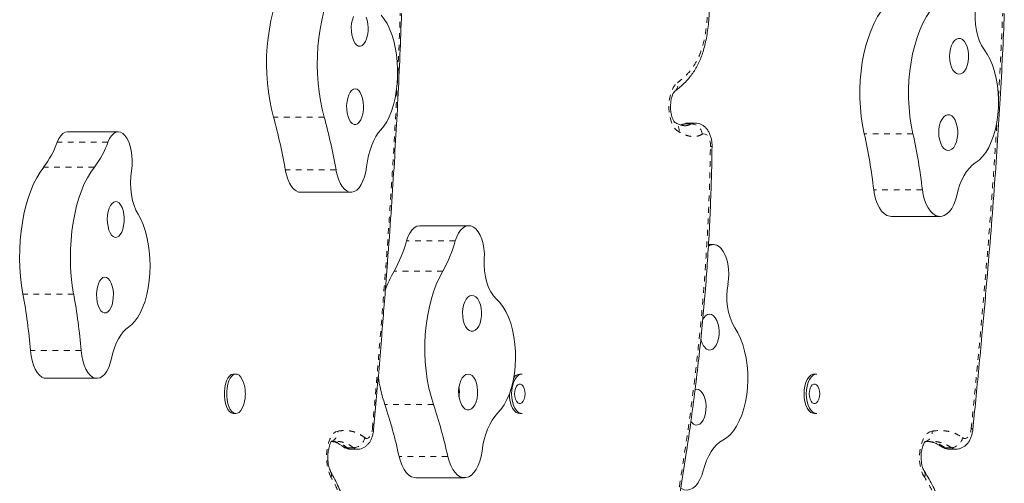
# Model space of a CAD drawing. Extents: x 1346 to 1868, y 1741 to 2357.
# Drawn here: x 1731 to 1748, y 2057 to 2065 of the extents above; entities that cross this region are included whole.
import ezdxf

# ---------------------------------------------------------------- set-up
doc = ezdxf.new("R2010")
doc.units = 0
doc.header["$LTSCALE"] = 0.125
doc.header["$MEASUREMENT"] = 0
doc.linetypes.add('PHANTOM', pattern=[0.5, 0.25, -0.05, 0.05, -0.05, 0.05, -0.05])
doc.layers.add('CONTOUR', color=7, linetype='CONTINUOUS')

msp = doc.modelspace()

# ---------------------------------------------------------------- linework, layer by layer
at = {"layer": 'CONTOUR', "linetype": 'PHANTOM', "lineweight": 0}
for p, q in [((1736.626, 2063.286), (1735.743, 2063.286)), ((1742.919, 2063.168), (1742.845, 2063.143)), ((1743.025, 2063.168), (1742.919, 2063.168)), ((1746.878, 2062.993), (1746.03, 2062.993)), ((1732.862, 2062.848), (1731.979, 2062.848)), ((1732.625, 2062.416), (1731.742, 2062.416)), ((1736.832, 2062.365), (1735.95, 2062.365)), ((1747.043, 2062.021), (1746.195, 2062.021)), ((1738.909, 2061.129), (1738.061, 2061.129)), ((1738.693, 2060.604), (1737.845, 2060.604)), ((1732.264, 2060.204), (1731.381, 2060.204)), ((1732.395, 2059.222), (1731.512, 2059.222)), ((1738.529, 2058.283), (1737.681, 2058.283)), ((1737.026, 2057.529), (1737.136, 2057.529)), ((1747.442, 2057.529), (1747.548, 2057.529)), ((1738.778, 2057.377), (1737.93, 2057.377))]:
    msp.add_line(p, q, dxfattribs=at)
at = {"layer": 'CONTOUR', "linetype": 'Continuous', "lineweight": 15}
for p, q in [((1742.889, 2063.136), (1742.898, 2063.135)), ((1743.081, 2063.182), (1742.975, 2063.182)), ((1733.043, 2063.03), (1732.16, 2063.03)), ((1736.211, 2061.977), (1737.094, 2061.977)), ((1746.502, 2061.556), (1747.35, 2061.556)), ((1739.144, 2061.395), (1738.296, 2061.395)), ((1743.402, 2061.066), (1743.319, 2061.066)), ((1735.09, 2058.812), (1735.049, 2058.812)), ((1740.073, 2058.812), (1740.033, 2058.812)), ((1745.203, 2058.812), (1745.164, 2058.812)), ((1731.786, 2058.737), (1732.669, 2058.737)), ((1735.049, 2058.124), (1735.09, 2058.124)), ((1740.033, 2058.124), (1740.073, 2058.124)), ((1745.164, 2058.124), (1745.203, 2058.124)), ((1737.093, 2057.502), (1737.204, 2057.502)), ((1747.518, 2057.502), (1747.624, 2057.502)), ((1738.222, 2057.007), (1739.07, 2057.007))]:
    msp.add_line(p, q, dxfattribs=at)
at = {"layer": 'CONTOUR', "linetype": 'Continuous', "lineweight": 15, "flags": 128}
for points in [[(1735.923, 2065.596), (1735.868, 2065.488), (1735.818, 2065.37), (1735.773, 2065.243), (1735.734, 2065.108), (1735.7, 2064.967), (1735.672, 2064.819), (1735.65, 2064.667), (1735.634, 2064.512), (1735.625, 2064.354), (1735.623, 2064.195), (1735.627, 2064.036), (1735.638, 2063.878), (1735.655, 2063.724), (1735.678, 2063.573), (1735.708, 2063.426), (1735.743, 2063.286)], [(1736.806, 2065.596), (1736.751, 2065.488), (1736.701, 2065.37), (1736.656, 2065.243), (1736.617, 2065.108), (1736.583, 2064.967), (1736.555, 2064.819), (1736.533, 2064.667), (1736.517, 2064.512), (1736.508, 2064.354), (1736.506, 2064.195), (1736.51, 2064.036), (1736.521, 2063.878), (1736.538, 2063.724), (1736.561, 2063.573), (1736.59, 2063.426), (1736.626, 2063.286)], [(1746.398, 2065.23), (1746.329, 2065.138), (1746.264, 2065.036), (1746.205, 2064.923), (1746.151, 2064.801), (1746.102, 2064.671), (1746.061, 2064.533), (1746.025, 2064.388), (1745.997, 2064.239), (1745.975, 2064.085), (1745.961, 2063.928), (1745.954, 2063.769), (1745.955, 2063.61), (1745.963, 2063.452), (1745.978, 2063.296), (1746.001, 2063.142), (1746.03, 2062.993)], [(1747.246, 2065.23), (1747.177, 2065.138), (1747.112, 2065.036), (1747.053, 2064.923), (1746.999, 2064.801), (1746.95, 2064.671), (1746.909, 2064.533), (1746.873, 2064.388), (1746.845, 2064.239), (1746.823, 2064.085), (1746.809, 2063.928), (1746.802, 2063.769), (1746.803, 2063.61), (1746.811, 2063.452), (1746.826, 2063.296), (1746.849, 2063.142), (1746.878, 2062.993)], [(1748.118, 2064.462), (1748.074, 2064.529), (1748.037, 2064.608), (1748.006, 2064.697), (1747.983, 2064.794), (1747.969, 2064.897), (1747.962, 2065.002), (1747.965, 2065.108), (1747.976, 2065.212)], [(1737.135, 2065.036), (1737.117, 2064.981), (1737.105, 2064.918), (1737.099, 2064.852), (1737.1, 2064.784), (1737.108, 2064.719), (1737.123, 2064.659), (1737.143, 2064.607), (1737.168, 2064.565), (1737.196, 2064.535), (1737.227, 2064.52)], [(1737.227, 2064.52), (1737.259, 2064.518), (1737.29, 2064.532), (1737.319, 2064.559), (1737.344, 2064.599), (1737.365, 2064.65), (1737.381, 2064.709), (1737.39, 2064.774), (1737.392, 2064.841), (1737.387, 2064.908), (1737.376, 2064.971), (1737.359, 2065.028)], [(1737.612, 2063.063), (1737.665, 2063.127), (1737.715, 2063.204), (1737.759, 2063.292), (1737.799, 2063.391), (1737.833, 2063.498), (1737.861, 2063.614), (1737.882, 2063.735), (1737.897, 2063.862), (1737.905, 2063.99), (1737.905, 2064.12), (1737.899, 2064.25), (1737.885, 2064.376), (1737.865, 2064.499), (1737.838, 2064.615), (1737.805, 2064.724), (1737.766, 2064.824), (1737.722, 2064.914), (1737.673, 2064.993), (1737.62, 2065.058)], [(1747.639, 2064.042), (1747.674, 2064.031), (1747.71, 2064.036), (1747.745, 2064.054), (1747.776, 2064.086), (1747.803, 2064.131), (1747.825, 2064.185), (1747.839, 2064.246), (1747.847, 2064.313), (1747.846, 2064.38), (1747.838, 2064.446), (1747.823, 2064.507), (1747.801, 2064.56), (1747.774, 2064.604), (1747.742, 2064.635), (1747.707, 2064.652), (1747.671, 2064.655), (1747.636, 2064.644), (1747.603, 2064.618), (1747.573, 2064.58), (1747.549, 2064.53), (1747.531, 2064.472), (1747.52, 2064.408), (1747.516, 2064.341), (1747.52, 2064.273), (1747.532, 2064.21), (1747.551, 2064.152), (1747.576, 2064.103), (1747.606, 2064.066), (1747.639, 2064.042)], [(1747.965, 2062.488), (1748.029, 2062.536), (1748.09, 2062.597), (1748.146, 2062.671), (1748.198, 2062.758), (1748.243, 2062.855), (1748.283, 2062.961), (1748.315, 2063.075), (1748.341, 2063.196), (1748.359, 2063.322), (1748.369, 2063.45), (1748.371, 2063.58), (1748.365, 2063.709), (1748.351, 2063.837), (1748.329, 2063.96), (1748.3, 2064.078), (1748.263, 2064.188), (1748.221, 2064.29), (1748.172, 2064.381), (1748.118, 2064.462)], [(1737.146, 2063.155), (1737.178, 2063.154), (1737.209, 2063.168), (1737.238, 2063.195), (1737.264, 2063.235), (1737.285, 2063.286), (1737.3, 2063.345), (1737.309, 2063.41), (1737.311, 2063.477), (1737.307, 2063.544), (1737.295, 2063.607), (1737.278, 2063.664), (1737.255, 2063.711), (1737.228, 2063.747), (1737.199, 2063.769), (1737.167, 2063.778), (1737.135, 2063.772), (1737.105, 2063.751), (1737.078, 2063.717), (1737.054, 2063.672), (1737.036, 2063.617), (1737.024, 2063.554), (1737.018, 2063.488), (1737.019, 2063.42), (1737.027, 2063.355), (1737.042, 2063.295), (1737.062, 2063.242), (1737.087, 2063.201), (1737.115, 2063.171), (1737.146, 2063.155)], [(1742.733, 2063.192), (1742.733, 2063.192), (1742.727, 2063.197), (1742.716, 2063.212), (1742.701, 2063.237), (1742.686, 2063.272), (1742.673, 2063.317), (1742.663, 2063.37), (1742.657, 2063.427), (1742.657, 2063.487), (1742.661, 2063.546), (1742.671, 2063.601), (1742.685, 2063.649), (1742.7, 2063.688), (1742.716, 2063.715), (1742.728, 2063.73), (1742.732, 2063.734), (1742.732, 2063.734)], [(1747.451, 2062.713), (1747.486, 2062.703), (1747.522, 2062.707), (1747.556, 2062.726), (1747.588, 2062.758), (1747.615, 2062.802), (1747.636, 2062.857), (1747.651, 2062.918), (1747.658, 2062.984), (1747.658, 2063.052), (1747.65, 2063.118), (1747.634, 2063.179), (1747.613, 2063.232), (1747.585, 2063.276), (1747.553, 2063.307), (1747.519, 2063.324), (1747.483, 2063.327), (1747.448, 2063.316), (1747.414, 2063.29), (1747.385, 2063.252), (1747.361, 2063.202), (1747.342, 2063.144), (1747.331, 2063.08), (1747.328, 2063.012), (1747.332, 2062.945), (1747.344, 2062.881), (1747.362, 2062.824), (1747.387, 2062.775), (1747.417, 2062.738), (1747.451, 2062.713)], [(1742.862, 2063.155), (1742.86, 2063.154), (1742.859, 2063.153)], [(1732.16, 2063.03), (1732.158, 2063.03), (1732.117, 2063.021), (1732.078, 2062.998), (1732.041, 2062.96), (1732.008, 2062.91), (1731.979, 2062.848)], [(1733.158, 2062.966), (1733.121, 2063.002), (1733.081, 2063.023), (1733.041, 2063.03), (1733, 2063.021), (1732.961, 2062.998), (1732.924, 2062.96), (1732.89, 2062.91), (1732.862, 2062.848)], [(1733.271, 2062.352), (1733.281, 2062.439), (1733.283, 2062.528), (1733.278, 2062.617), (1733.266, 2062.702), (1733.248, 2062.782), (1733.223, 2062.854), (1733.193, 2062.916), (1733.158, 2062.966)], [(1737.363, 2062.419), (1737.379, 2062.521), (1737.399, 2062.619), (1737.425, 2062.712), (1737.455, 2062.799), (1737.489, 2062.878), (1737.527, 2062.949), (1737.568, 2063.011), (1737.612, 2063.063)], [(1731.742, 2062.416), (1731.679, 2062.329), (1731.621, 2062.23), (1731.566, 2062.122), (1731.516, 2062.003), (1731.472, 2061.875), (1731.432, 2061.74), (1731.399, 2061.598), (1731.371, 2061.45), (1731.35, 2061.298), (1731.335, 2061.142), (1731.327, 2060.984), (1731.324, 2060.825), (1731.329, 2060.666), (1731.34, 2060.509), (1731.358, 2060.355), (1731.381, 2060.204)], [(1732.625, 2062.416), (1732.562, 2062.329), (1732.504, 2062.23), (1732.449, 2062.122), (1732.399, 2062.003), (1732.355, 2061.875), (1732.315, 2061.74), (1732.282, 2061.598), (1732.254, 2061.45), (1732.233, 2061.298), (1732.218, 2061.142), (1732.209, 2060.984), (1732.207, 2060.825), (1732.212, 2060.666), (1732.223, 2060.509), (1732.241, 2060.355), (1732.264, 2060.204)], [(1736.832, 2062.365), (1736.851, 2062.28), (1736.875, 2062.202), (1736.905, 2062.134), (1736.94, 2062.076), (1736.979, 2062.031), (1737.02, 2061.999), (1737.063, 2061.981), (1737.107, 2061.978), (1737.151, 2061.99), (1737.193, 2062.016), (1737.233, 2062.056), (1737.269, 2062.109), (1737.301, 2062.173), (1737.328, 2062.248), (1737.349, 2062.33), (1737.363, 2062.419)], [(1747.64, 2061.921), (1747.665, 2062.018), (1747.695, 2062.109), (1747.73, 2062.194), (1747.77, 2062.271), (1747.814, 2062.34), (1747.861, 2062.399), (1747.912, 2062.449), (1747.965, 2062.488)], [(1733.385, 2061.593), (1733.347, 2061.663), (1733.316, 2061.745), (1733.29, 2061.836), (1733.271, 2061.934), (1733.26, 2062.037), (1733.256, 2062.143), (1733.26, 2062.249), (1733.271, 2062.352)], [(1735.95, 2062.365), (1735.968, 2062.28), (1735.993, 2062.202), (1736.022, 2062.134), (1736.057, 2062.076), (1736.096, 2062.031), (1736.137, 2061.999), (1736.18, 2061.981), (1736.211, 2061.977)], [(1746.195, 2062.021), (1746.209, 2061.931), (1746.231, 2061.847), (1746.26, 2061.771), (1746.294, 2061.703), (1746.334, 2061.647), (1746.378, 2061.604), (1746.425, 2061.574), (1746.474, 2061.558), (1746.502, 2061.556)], [(1747.043, 2062.021), (1747.058, 2061.931), (1747.079, 2061.847), (1747.108, 2061.771), (1747.142, 2061.703), (1747.182, 2061.647), (1747.226, 2061.604), (1747.273, 2061.574), (1747.322, 2061.558), (1747.372, 2061.557), (1747.421, 2061.571), (1747.468, 2061.599), (1747.513, 2061.641), (1747.553, 2061.696), (1747.588, 2061.762), (1747.618, 2061.837), (1747.64, 2061.921)], [(1732.954, 2061.204), (1732.986, 2061.191), (1733.017, 2061.193), (1733.048, 2061.21), (1733.076, 2061.24), (1733.101, 2061.282), (1733.121, 2061.335), (1733.135, 2061.396), (1733.143, 2061.461), (1733.143, 2061.529), (1733.137, 2061.595), (1733.125, 2061.657), (1733.106, 2061.712), (1733.082, 2061.757), (1733.055, 2061.79), (1733.024, 2061.81), (1732.993, 2061.815), (1732.961, 2061.806), (1732.932, 2061.782), (1732.905, 2061.746), (1732.882, 2061.698), (1732.865, 2061.641), (1732.855, 2061.577), (1732.85, 2061.51), (1732.853, 2061.443), (1732.863, 2061.378), (1732.878, 2061.319), (1732.899, 2061.269), (1732.925, 2061.23), (1732.954, 2061.204)], [(1733.219, 2059.63), (1733.276, 2059.674), (1733.331, 2059.731), (1733.382, 2059.802), (1733.429, 2059.885), (1733.471, 2059.979), (1733.508, 2060.083), (1733.538, 2060.195), (1733.563, 2060.315), (1733.58, 2060.439), (1733.591, 2060.567), (1733.595, 2060.696), (1733.592, 2060.826), (1733.581, 2060.954), (1733.564, 2061.079), (1733.54, 2061.198), (1733.51, 2061.311), (1733.473, 2061.415), (1733.432, 2061.51), (1733.385, 2061.593)], [(1738.296, 2061.395), (1738.285, 2061.395), (1738.24, 2061.384), (1738.195, 2061.358), (1738.154, 2061.318), (1738.118, 2061.266), (1738.086, 2061.202), (1738.061, 2061.129)], [(1739.224, 2061.371), (1739.179, 2061.39), (1739.133, 2061.395), (1739.088, 2061.384), (1739.044, 2061.358), (1739.002, 2061.318), (1738.966, 2061.266), (1738.934, 2061.202), (1738.909, 2061.129)], [(1739.415, 2060.818), (1739.416, 2060.907), (1739.409, 2060.996), (1739.394, 2061.08), (1739.372, 2061.159), (1739.343, 2061.229), (1739.308, 2061.289), (1739.268, 2061.337), (1739.224, 2061.371)], [(1743.658, 2060.378), (1743.669, 2060.464), (1743.673, 2060.553), (1743.669, 2060.642), (1743.656, 2060.728), (1743.636, 2060.808), (1743.609, 2060.882), (1743.576, 2060.945), (1743.537, 2060.997)], [(1739.621, 2060.123), (1739.572, 2060.176), (1739.528, 2060.242), (1739.49, 2060.32), (1739.459, 2060.408), (1739.435, 2060.505), (1739.42, 2060.607), (1739.413, 2060.712), (1739.415, 2060.818)], [(1732.767, 2059.888), (1732.798, 2059.875), (1732.83, 2059.877), (1732.86, 2059.894), (1732.889, 2059.924), (1732.914, 2059.967), (1732.933, 2060.019), (1732.947, 2060.08), (1732.955, 2060.146), (1732.956, 2060.213), (1732.95, 2060.28), (1732.937, 2060.342), (1732.918, 2060.396), (1732.895, 2060.441), (1732.867, 2060.474), (1732.837, 2060.494), (1732.805, 2060.499), (1732.774, 2060.49), (1732.744, 2060.466), (1732.717, 2060.43), (1732.695, 2060.382), (1732.678, 2060.325), (1732.667, 2060.261), (1732.663, 2060.194), (1732.665, 2060.127), (1732.675, 2060.063), (1732.691, 2060.004), (1732.712, 2059.954), (1732.738, 2059.914), (1732.767, 2059.888)], [(1738.693, 2060.604), (1738.633, 2060.492), (1738.579, 2060.371), (1738.53, 2060.241), (1738.488, 2060.104), (1738.452, 2059.96), (1738.423, 2059.811), (1738.401, 2059.657), (1738.386, 2059.5), (1738.378, 2059.342), (1738.378, 2059.183), (1738.386, 2059.025), (1738.4, 2058.868), (1738.422, 2058.714), (1738.451, 2058.565), (1738.487, 2058.421), (1738.529, 2058.283)], [(1739.186, 2059.558), (1739.222, 2059.559), (1739.257, 2059.574), (1739.289, 2059.603), (1739.317, 2059.645), (1739.34, 2059.697), (1739.356, 2059.758), (1739.366, 2059.823), (1739.367, 2059.89), (1739.361, 2059.957), (1739.347, 2060.019), (1739.326, 2060.075), (1739.3, 2060.12), (1739.269, 2060.154), (1739.235, 2060.175), (1739.199, 2060.181), (1739.164, 2060.173), (1739.13, 2060.15), (1739.099, 2060.115), (1739.074, 2060.067), (1739.054, 2060.011), (1739.041, 2059.948), (1739.036, 2059.881), (1739.039, 2059.814), (1739.049, 2059.749), (1739.066, 2059.689), (1739.09, 2059.639), (1739.119, 2059.599), (1739.151, 2059.571), (1739.186, 2059.558)], [(1739.646, 2058.129), (1739.705, 2058.196), (1739.759, 2058.276), (1739.808, 2058.367), (1739.851, 2058.469), (1739.888, 2058.579), (1739.917, 2058.696), (1739.939, 2058.819), (1739.953, 2058.946), (1739.96, 2059.076), (1739.958, 2059.206), (1739.949, 2059.334), (1739.931, 2059.46), (1739.906, 2059.581), (1739.874, 2059.695), (1739.834, 2059.802), (1739.789, 2059.9), (1739.738, 2059.986), (1739.681, 2060.061), (1739.621, 2060.123)], [(1743.287, 2059.244), (1743.322, 2059.23), (1743.357, 2059.231), (1743.392, 2059.246), (1743.425, 2059.275), (1743.453, 2059.316), (1743.476, 2059.368), (1743.493, 2059.428), (1743.502, 2059.493), (1743.504, 2059.561), (1743.498, 2059.627), (1743.484, 2059.69), (1743.464, 2059.745), (1743.437, 2059.792), (1743.407, 2059.826), (1743.373, 2059.847), (1743.337, 2059.854), (1743.301, 2059.846), (1743.268, 2059.824), (1743.237, 2059.789), (1743.216, 2059.751)], [(1732.923, 2059.084), (1732.946, 2059.179), (1732.974, 2059.268), (1733.007, 2059.351), (1733.043, 2059.425), (1733.083, 2059.491), (1733.126, 2059.548), (1733.171, 2059.594), (1733.219, 2059.63)], [(1743.566, 2057.659), (1743.632, 2057.7), (1743.694, 2057.755), (1743.753, 2057.823), (1743.807, 2057.904), (1743.855, 2057.996), (1743.898, 2058.098), (1743.934, 2058.209), (1743.963, 2058.327), (1743.984, 2058.45), (1743.998, 2058.577), (1744.004, 2058.707), (1744.001, 2058.837), (1743.991, 2058.965), (1743.973, 2059.091), (1743.947, 2059.211), (1743.914, 2059.325), (1743.875, 2059.431), (1743.829, 2059.528), (1743.777, 2059.614)], [(1731.512, 2059.222), (1731.524, 2059.131), (1731.542, 2059.046), (1731.566, 2058.967), (1731.595, 2058.898), (1731.63, 2058.839), (1731.668, 2058.793), (1731.709, 2058.76), (1731.752, 2058.741), (1731.786, 2058.737)], [(1732.395, 2059.222), (1732.407, 2059.131), (1732.425, 2059.046), (1732.449, 2058.967), (1732.478, 2058.898), (1732.513, 2058.839), (1732.551, 2058.793), (1732.592, 2058.76), (1732.635, 2058.741), (1732.679, 2058.737), (1732.723, 2058.748), (1732.765, 2058.773), (1732.805, 2058.812), (1732.842, 2058.864), (1732.874, 2058.928), (1732.901, 2059.002), (1732.923, 2059.084)], [(1735.049, 2058.124), (1735.04, 2058.124), (1735.008, 2058.135), (1734.978, 2058.159), (1734.95, 2058.196), (1734.926, 2058.244), (1734.908, 2058.301), (1734.895, 2058.365), (1734.888, 2058.433), (1734.888, 2058.503), (1734.895, 2058.571), (1734.908, 2058.635), (1734.926, 2058.692), (1734.95, 2058.74), (1734.978, 2058.776), (1735.008, 2058.801), (1735.04, 2058.811), (1735.049, 2058.812)], [(1735.227, 2058.285), (1735.222, 2058.271), (1735.201, 2058.219), (1735.175, 2058.176), (1735.146, 2058.145), (1735.114, 2058.128), (1735.082, 2058.124), (1735.05, 2058.135), (1735.019, 2058.159), (1734.991, 2058.196), (1734.968, 2058.244), (1734.949, 2058.301), (1734.936, 2058.365), (1734.929, 2058.433), (1734.929, 2058.503), (1734.936, 2058.571), (1734.949, 2058.635), (1734.968, 2058.692), (1734.991, 2058.74), (1735.019, 2058.776), (1735.05, 2058.801), (1735.082, 2058.811), (1735.114, 2058.808), (1735.146, 2058.79), (1735.175, 2058.76), (1735.201, 2058.717), (1735.222, 2058.664), (1735.226, 2058.653)], [(1739.119, 2058.189), (1739.154, 2058.19), (1739.189, 2058.205), (1739.221, 2058.234), (1739.25, 2058.276), (1739.272, 2058.328), (1739.289, 2058.388), (1739.298, 2058.454), (1739.299, 2058.521), (1739.293, 2058.588), (1739.279, 2058.65), (1739.259, 2058.706), (1739.232, 2058.751), (1739.201, 2058.785), (1739.167, 2058.806), (1739.131, 2058.812), (1739.096, 2058.804), (1739.062, 2058.781), (1739.032, 2058.746), (1739.006, 2058.698), (1738.986, 2058.642), (1738.974, 2058.579), (1738.968, 2058.512), (1738.971, 2058.444), (1738.981, 2058.38), (1738.998, 2058.32), (1739.022, 2058.27), (1739.051, 2058.23), (1739.083, 2058.202), (1739.119, 2058.189)], [(1739.891, 2058.468), (1739.895, 2058.537), (1739.906, 2058.603), (1739.924, 2058.664), (1739.948, 2058.717), (1739.977, 2058.76), (1740.01, 2058.79), (1740.046, 2058.808), (1740.073, 2058.812)], [(1744.982, 2058.468), (1744.985, 2058.537), (1744.996, 2058.603), (1745.014, 2058.664), (1745.038, 2058.717), (1745.067, 2058.76), (1745.1, 2058.79), (1745.136, 2058.808), (1745.164, 2058.812)], [(1745.021, 2058.468), (1745.025, 2058.537), (1745.036, 2058.603), (1745.054, 2058.664), (1745.078, 2058.717), (1745.107, 2058.76), (1745.14, 2058.79), (1745.176, 2058.808), (1745.203, 2058.812)], [(1740.124, 2058.468), (1740.121, 2058.516), (1740.11, 2058.561), (1740.093, 2058.598), (1740.071, 2058.624), (1740.046, 2058.638), (1740.02, 2058.638), (1739.996, 2058.624), (1739.974, 2058.598), (1739.957, 2058.561), (1739.946, 2058.516), (1739.942, 2058.468), (1739.946, 2058.419), (1739.957, 2058.375), (1739.974, 2058.338), (1739.996, 2058.311), (1740.02, 2058.298), (1740.046, 2058.298), (1740.071, 2058.311), (1740.093, 2058.338), (1740.11, 2058.375), (1740.121, 2058.419), (1740.124, 2058.468)], [(1745.255, 2058.468), (1745.251, 2058.419), (1745.24, 2058.375), (1745.223, 2058.338), (1745.202, 2058.311), (1745.177, 2058.298), (1745.151, 2058.298), (1745.126, 2058.311), (1745.104, 2058.338), (1745.087, 2058.375), (1745.076, 2058.419), (1745.073, 2058.468), (1745.076, 2058.516), (1745.087, 2058.561), (1745.104, 2058.598), (1745.126, 2058.624), (1745.151, 2058.638), (1745.177, 2058.638), (1745.202, 2058.624), (1745.223, 2058.598), (1745.24, 2058.561), (1745.251, 2058.516), (1745.255, 2058.468)], [(1740.033, 2058.124), (1740.006, 2058.128), (1739.97, 2058.145), (1739.937, 2058.176), (1739.908, 2058.219), (1739.884, 2058.271), (1739.866, 2058.332), (1739.855, 2058.399), (1739.851, 2058.468)], [(1740.073, 2058.124), (1740.046, 2058.128), (1740.01, 2058.145), (1739.977, 2058.176), (1739.948, 2058.219), (1739.924, 2058.271), (1739.906, 2058.332), (1739.895, 2058.399), (1739.891, 2058.468)], [(1743.059, 2057.938), (1743.094, 2057.924), (1743.13, 2057.925), (1743.165, 2057.94), (1743.197, 2057.968), (1743.226, 2058.01), (1743.249, 2058.062), (1743.265, 2058.122), (1743.275, 2058.187), (1743.276, 2058.254), (1743.27, 2058.321), (1743.257, 2058.383), (1743.236, 2058.439), (1743.21, 2058.485), (1743.179, 2058.52), (1743.145, 2058.541), (1743.11, 2058.547), (1743.085, 2058.544)], [(1745.164, 2058.124), (1745.136, 2058.128), (1745.1, 2058.145), (1745.067, 2058.176), (1745.038, 2058.219), (1745.014, 2058.271), (1744.996, 2058.332), (1744.985, 2058.399), (1744.982, 2058.468)], [(1745.203, 2058.124), (1745.176, 2058.128), (1745.14, 2058.145), (1745.107, 2058.176), (1745.078, 2058.219), (1745.054, 2058.271), (1745.036, 2058.332), (1745.025, 2058.399), (1745.021, 2058.468)], [(1739.376, 2057.467), (1739.392, 2057.571), (1739.414, 2057.67), (1739.441, 2057.765), (1739.473, 2057.853), (1739.51, 2057.935), (1739.552, 2058.009), (1739.597, 2058.074), (1739.646, 2058.129)], [(1743.011, 2057.986), (1743.027, 2057.966), (1743.059, 2057.938)], [(1743.226, 2057.127), (1743.253, 2057.221), (1743.286, 2057.309), (1743.324, 2057.39), (1743.365, 2057.463), (1743.411, 2057.527), (1743.46, 2057.581), (1743.512, 2057.625), (1743.566, 2057.659)], [(1738.778, 2057.377), (1738.801, 2057.293), (1738.83, 2057.217), (1738.865, 2057.151), (1738.905, 2057.095), (1738.949, 2057.053), (1738.996, 2057.024), (1739.045, 2057.009), (1739.095, 2057.009), (1739.144, 2057.024), (1739.191, 2057.053), (1739.235, 2057.096), (1739.275, 2057.151), (1739.31, 2057.218), (1739.339, 2057.294), (1739.361, 2057.378), (1739.376, 2057.467)], [(1737.93, 2057.377), (1737.953, 2057.293), (1737.982, 2057.217), (1738.017, 2057.151), (1738.057, 2057.095), (1738.101, 2057.053), (1738.148, 2057.024), (1738.197, 2057.009), (1738.222, 2057.007)], [(1742.837, 2056.826), (1742.849, 2056.819), (1742.897, 2056.798), (1742.947, 2056.792), (1742.996, 2056.8), (1743.044, 2056.824), (1743.09, 2056.861), (1743.132, 2056.911), (1743.169, 2056.973), (1743.201, 2057.046), (1743.226, 2057.127)]]:
    msp.add_lwpolyline(points, dxfattribs=at)
at = {"layer": 'CONTOUR', "linetype": 'PHANTOM', "lineweight": 0, "flags": 128}
for points in [[(1742.803, 2063.027), (1742.763, 2063.055), (1742.727, 2063.096), (1742.695, 2063.149), (1742.668, 2063.212), (1742.648, 2063.282), (1742.634, 2063.359), (1742.628, 2063.438), (1742.629, 2063.519), (1742.638, 2063.597), (1742.655, 2063.672), (1742.677, 2063.74), (1742.706, 2063.799), (1742.74, 2063.847), (1742.778, 2063.884)], [(1742.919, 2063.168), (1742.889, 2063.164), (1742.862, 2063.155)], [(1742.975, 2063.182), (1742.958, 2063.181), (1742.919, 2063.168)], [(1743.025, 2063.168), (1743.064, 2063.181), (1743.082, 2063.182)], [(1743.353, 2062.775), (1743.351, 2062.825), (1743.342, 2062.872), (1743.329, 2062.914), (1743.31, 2062.949), (1743.288, 2062.975), (1743.263, 2062.99), (1743.236, 2062.994), (1743.21, 2062.987)], [(1736.745, 2057.017), (1736.717, 2057.075), (1736.695, 2057.143), (1736.679, 2057.218), (1736.67, 2057.299), (1736.668, 2057.381), (1736.673, 2057.463), (1736.684, 2057.542), (1736.703, 2057.615), (1736.727, 2057.68), (1736.756, 2057.734), (1736.79, 2057.776), (1736.826, 2057.804), (1736.864, 2057.818)], [(1737.333, 2057.704), (1737.354, 2057.692), (1737.376, 2057.69), (1737.398, 2057.699), (1737.418, 2057.717), (1737.435, 2057.743), (1737.45, 2057.778), (1737.461, 2057.818), (1737.467, 2057.863)], [(1737.488, 2057.846), (1737.488, 2057.849), (1737.481, 2057.856), (1737.467, 2057.863)], [(1747.078, 2057.017), (1747.047, 2057.075), (1747.022, 2057.143), (1747.004, 2057.218), (1746.994, 2057.299), (1746.991, 2057.381), (1746.997, 2057.463), (1747.01, 2057.542), (1747.031, 2057.615), (1747.058, 2057.68), (1747.091, 2057.734), (1747.129, 2057.776), (1747.17, 2057.804), (1747.213, 2057.818)], [(1747.743, 2057.704), (1747.766, 2057.692), (1747.791, 2057.69), (1747.815, 2057.699), (1747.838, 2057.717), (1747.858, 2057.743), (1747.874, 2057.778), (1747.886, 2057.818), (1747.894, 2057.863)], [(1737.026, 2057.529), (1737.061, 2057.508), (1737.093, 2057.502)], [(1737.204, 2057.502), (1737.171, 2057.508), (1737.136, 2057.529)], [(1747.442, 2057.529), (1747.482, 2057.508), (1747.518, 2057.502)], [(1747.624, 2057.502), (1747.588, 2057.508), (1747.548, 2057.529)]]:
    msp.add_lwpolyline(points, dxfattribs=at)
at = {"layer": 'CONTOUR', "linetype": 'PHANTOM', "lineweight": 0}
for centre, radius, start, end in [((1742.64, 2063.845), 0.144, 311.0087, 15.8193), ((1742.651, 2063.059), 0.156, 348.0286, 58.6179), ((1743.008, 2062.964), 0.204, 6.2938, 85.1495), ((1743.355, 2062.657), 0.118, 77.0789, 91.0051), ((1736.686, 2057.805), 0.179, 293.3989, 4.172), ((1747.044, 2057.798), 0.17, 283.7336, 6.6207), ((1747.89, 2057.828), 0.0344, 26.7136, 84.6911), ((1737.124, 2057.741), 0.212, 273.1837, 350.0137), ((1747.531, 2057.743), 0.215, 274.4087, 349.5086), ((1737.024, 2057.665), 0.136, 231.9366, 270.8053), ((1747.44, 2057.654), 0.125, 235.008, 270.8192), ((1736.648, 2057.061), 0.106, 335.632, 27.4153), ((1746.984, 2057.066), 0.107, 332.305, 28.8881)]:
    msp.add_arc(centre, radius, start, end, dxfattribs=at)
at = {"layer": 'CONTOUR', "linetype": 'Continuous', "lineweight": 15}
for centre, radius, start, end in [((1726.721, 2060.779), 9.364, 9.7531, 15.5323), ((1727.604, 2060.779), 9.364, 9.7531, 15.5323), ((1736.799, 2060.928), 9.46, 6.636, 12.6125), ((1737.647, 2060.928), 9.46, 6.636, 12.6125), ((1730.416, 2063.424), 1.666, 322.7393, 339.7578), ((1731.299, 2063.424), 1.666, 322.7393, 339.7578), ((1735.888, 2061.718), 2.251, 330.3541, 344.836), ((1736.736, 2061.718), 2.251, 330.3541, 344.836), ((1743.404, 2060.901), 0.164, 35.838, 122.5251), ((1739.566, 2059.614), 1.986, 150.0893, 161.163), ((1744.727, 2060.153), 1.092, 168.1379, 209.6001), ((1720.727, 2058.285), 10.826, 4.9623, 10.2083), ((1721.61, 2058.285), 10.826, 4.9623, 10.2083), ((1743.472, 2059.469), 0.291, 187.6641, 230.4206), ((1740.046, 2058.671), 0.141, 95.1249, 147.3981), ((1740.366, 2059.18), 2.83, 188.3017, 198.4632), ((1729.921, 2055.664), 8.19, 12.07, 18.6498), ((1730.769, 2055.664), 8.19, 12.07, 18.6498)]:
    msp.add_arc(centre, radius, start, end, dxfattribs=at)
for points, knots in [([(1742.734, 2063.735), (1742.756, 2063.753), (1742.805, 2063.791), (1742.878, 2063.856), (1742.951, 2063.93), (1743.015, 2064.008), (1743.073, 2064.09), (1743.123, 2064.177), (1743.168, 2064.269), (1743.207, 2064.37), (1743.241, 2064.48), (1743.27, 2064.599), (1743.294, 2064.727), (1743.313, 2064.864), (1743.328, 2065.017), (1743.339, 2065.185), (1743.346, 2065.372), (1743.346, 2065.573), (1743.344, 2065.732), (1743.34, 2065.825), (1743.339, 2065.845)], [0, 0, 0, 0, 0.051744, 0.111051, 0.167058, 0.219087, 0.268272, 0.315383, 0.360758, 0.408033, 0.456643, 0.507099, 0.559756, 0.614887, 0.672372, 0.740979, 0.81332, 0.891118, 0.976438, 1, 1, 1, 1]), ([(1737.487, 2057.846), (1737.503, 2058.017), (1737.552, 2058.559), (1737.624, 2059.424), (1737.703, 2060.409), (1737.769, 2061.289), (1737.824, 2062.102), (1737.871, 2062.867), (1737.912, 2063.618), (1737.947, 2064.354), (1737.965, 2064.849), (1737.974, 2065.089)], [0, 0, 0, 0, 0.071063, 0.226597, 0.360084, 0.480353, 0.591914, 0.696762, 0.796242, 0.901692, 1, 1, 1, 1]), ([(1747.92, 2057.844), (1747.938, 2058.016), (1747.993, 2058.561), (1748.075, 2059.427), (1748.164, 2060.411), (1748.238, 2061.291), (1748.3, 2062.104), (1748.354, 2062.868), (1748.4, 2063.619), (1748.439, 2064.354), (1748.46, 2064.849), (1748.47, 2065.088)], [0, 0, 0, 0, 0.071859, 0.22716, 0.360551, 0.480767, 0.592289, 0.697108, 0.796566, 0.901994, 1, 1, 1, 1]), ([(1742.889, 2063.137), (1742.885, 2063.136), (1742.876, 2063.136), (1742.866, 2063.138), (1742.846, 2063.143), (1742.814, 2063.153), (1742.777, 2063.168), (1742.744, 2063.186), (1742.731, 2063.193)], [0, 0, 0, 0, 0.113276, 0.237434, 0.375742, 0.510583, 0.808022, 1, 1, 1, 1]), ([(1742.862, 2063.157), (1742.858, 2063.155), (1742.849, 2063.149), (1742.841, 2063.147), (1742.836, 2063.146)], [0, 0, 0, 0, 0.390476, 1, 1, 1, 1]), ([(1742.976, 2063.18), (1742.968, 2063.181), (1742.942, 2063.182), (1742.902, 2063.172), (1742.872, 2063.159), (1742.859, 2063.153)], [0, 0, 0, 0, 0.198648, 0.645672, 1, 1, 1, 1]), ([(1743.381, 2062.772), (1743.381, 2062.786), (1743.381, 2062.822), (1743.374, 2062.883), (1743.357, 2062.952), (1743.332, 2063.014), (1743.298, 2063.068), (1743.26, 2063.111), (1743.216, 2063.145), (1743.167, 2063.168), (1743.122, 2063.181), (1743.093, 2063.18), (1743.082, 2063.18)], [0, 0, 0, 0, 0.066072, 0.184813, 0.30628, 0.432715, 0.5449, 0.649946, 0.749521, 0.845922, 0.940809, 1, 1, 1, 1]), ([(1742.381, 2054.255), (1742.411, 2054.413), (1742.486, 2054.795), (1742.599, 2055.407), (1742.719, 2056.096), (1742.828, 2056.76), (1742.923, 2057.367), (1743.005, 2057.927), (1743.077, 2058.465), (1743.142, 2059.004), (1743.198, 2059.529), (1743.246, 2060.042), (1743.286, 2060.543), (1743.318, 2061.037), (1743.344, 2061.53), (1743.364, 2062.031), (1743.376, 2062.447), (1743.379, 2062.696), (1743.38, 2062.772)], [0, 0, 0, 0, 0.057545, 0.139289, 0.221953, 0.30552, 0.377249, 0.438764, 0.504077, 0.567104, 0.628113, 0.687388, 0.745171, 0.801666, 0.857508, 0.914799, 0.973681, 1, 1, 1, 1]), ([(1739.043, 2059.93), (1739.042, 2059.935), (1739.042, 2059.945), (1739.039, 2059.955), (1739.037, 2059.959)], [0, 0, 0, 0, 0.521305, 1, 1, 1, 1]), ([(1735.254, 2058.468), (1735.252, 2058.495), (1735.25, 2058.55), (1735.239, 2058.612), (1735.228, 2058.644), (1735.226, 2058.651)], [0, 0, 0, 0, 0.4451, 0.890127, 1, 1, 1, 1]), ([(1735.227, 2058.288), (1735.232, 2058.307), (1735.244, 2058.35), (1735.252, 2058.411), (1735.253, 2058.452), (1735.254, 2058.468)], [0, 0, 0, 0, 0.319706, 0.740157, 1, 1, 1, 1]), ([(1738.971, 2058.413), (1738.974, 2058.432), (1738.98, 2058.461), (1738.981, 2058.504), (1738.979, 2058.545), (1738.973, 2058.574), (1738.969, 2058.59)], [0, 0, 0, 0, 0.3241568, 0.4881733, 0.7306024, 1, 1, 1, 1]), ([(1737.204, 2057.503), (1737.218, 2057.504), (1737.249, 2057.504), (1737.296, 2057.519), (1737.34, 2057.543), (1737.379, 2057.576), (1737.413, 2057.616), (1737.441, 2057.664), (1737.464, 2057.72), (1737.481, 2057.782), (1737.486, 2057.826), (1737.488, 2057.846)], [0, 0, 0, 0, 0.085565, 0.191249, 0.294049, 0.397408, 0.50506, 0.621062, 0.747956, 0.882209, 1, 1, 1, 1]), ([(1747.624, 2057.503), (1747.642, 2057.504), (1747.677, 2057.505), (1747.727, 2057.523), (1747.773, 2057.549), (1747.813, 2057.584), (1747.848, 2057.627), (1747.878, 2057.678), (1747.901, 2057.738), (1747.915, 2057.794), (1747.92, 2057.831), (1747.921, 2057.844)], [0, 0, 0, 0, 0.104803, 0.213378, 0.320227, 0.428517, 0.541498, 0.662027, 0.790708, 0.923878, 1, 1, 1, 1]), ([(1736.742, 2057.109), (1736.74, 2057.114), (1736.733, 2057.127), (1736.721, 2057.156), (1736.708, 2057.199), (1736.698, 2057.251), (1736.691, 2057.308), (1736.689, 2057.369), (1736.691, 2057.431), (1736.699, 2057.489), (1736.71, 2057.541), (1736.724, 2057.585), (1736.739, 2057.618), (1736.751, 2057.638), (1736.758, 2057.645), (1736.757, 2057.644), (1736.756, 2057.643)], [0, 0, 0, 0, 0.0413952, 0.1137605, 0.1892253, 0.2680629, 0.349399, 0.4322893, 0.5158167, 0.598947, 0.6806833, 0.7601748, 0.8367147, 0.9101047, 0.9813335, 1, 1, 1, 1]), ([(1736.756, 2057.637), (1736.772, 2057.635), (1736.806, 2057.63), (1736.851, 2057.613), (1736.897, 2057.59), (1736.926, 2057.567), (1736.939, 2057.557)], [0, 0, 0, 0, 0.2525851, 0.5359831, 0.7991579, 1, 1, 1, 1]), ([(1736.758, 2057.636), (1736.777, 2057.639), (1736.798, 2057.642), (1736.816, 2057.64), (1736.817, 2057.64)], [0, 0, 0, 0, 0.928806, 1, 1, 1, 1]), ([(1747.077, 2057.118), (1747.074, 2057.122), (1747.067, 2057.135), (1747.053, 2057.164), (1747.039, 2057.207), (1747.028, 2057.258), (1747.021, 2057.315), (1747.019, 2057.375), (1747.022, 2057.435), (1747.031, 2057.491), (1747.044, 2057.542), (1747.059, 2057.583), (1747.076, 2057.613), (1747.089, 2057.631), (1747.097, 2057.638), (1747.096, 2057.637), (1747.095, 2057.637)], [0, 0, 0, 0, 0.040498, 0.113663, 0.18921, 0.267514, 0.347949, 0.429716, 0.511982, 0.593749, 0.674129, 0.752428, 0.828239, 0.901853, 0.974909, 1, 1, 1, 1]), ([(1747.081, 2057.631), (1747.087, 2057.633), (1747.124, 2057.639), (1747.159, 2057.64), (1747.187, 2057.64)], [0, 0, 0, 0, 0.164267, 1, 1, 1, 1]), ([(1747.135, 2057.638), (1747.154, 2057.636), (1747.195, 2057.631), (1747.251, 2057.614), (1747.311, 2057.589), (1747.35, 2057.563), (1747.368, 2057.551)], [0, 0, 0, 0, 0.230638, 0.503963, 0.763637, 1, 1, 1, 1]), ([(1736.939, 2057.559), (1736.953, 2057.548), (1736.981, 2057.528), (1737.03, 2057.51), (1737.068, 2057.501), (1737.089, 2057.503), (1737.093, 2057.503)], [0, 0, 0, 0, 0.317835, 0.623739, 0.927031, 1, 1, 1, 1]), ([(1747.367, 2057.552), (1747.382, 2057.543), (1747.411, 2057.524), (1747.462, 2057.508), (1747.498, 2057.501), (1747.517, 2057.502), (1747.518, 2057.503)], [0, 0, 0, 0, 0.325049, 0.652781, 0.977791, 1, 1, 1, 1]), ([(1737.134, 2054.028), (1737.136, 2054.048), (1737.145, 2054.164), (1737.16, 2054.366), (1737.175, 2054.625), (1737.183, 2054.859), (1737.186, 2055.074), (1737.184, 2055.275), (1737.177, 2055.464), (1737.165, 2055.641), (1737.148, 2055.811), (1737.126, 2055.975), (1737.098, 2056.139), (1737.064, 2056.296), (1737.024, 2056.446), (1736.98, 2056.586), (1736.93, 2056.72), (1736.875, 2056.85), (1736.813, 2056.979), (1736.768, 2057.066), (1736.743, 2057.108), (1736.742, 2057.109)], [0, 0, 0, 0, 0.018617, 0.105129, 0.182087, 0.251289, 0.314858, 0.374233, 0.430443, 0.484282, 0.53325, 0.585305, 0.636764, 0.687877, 0.738469, 0.788405, 0.836678, 0.887695, 0.941415, 0.998247, 1, 1, 1, 1]), ([(1747.521, 2054.026), (1747.523, 2054.046), (1747.534, 2054.162), (1747.55, 2054.364), (1747.567, 2054.623), (1747.577, 2054.858), (1747.58, 2055.073), (1747.578, 2055.274), (1747.57, 2055.464), (1747.556, 2055.641), (1747.537, 2055.812), (1747.512, 2055.977), (1747.48, 2056.141), (1747.442, 2056.298), (1747.397, 2056.449), (1747.347, 2056.59), (1747.292, 2056.724), (1747.23, 2056.854), (1747.16, 2056.983), (1747.108, 2057.071), (1747.079, 2057.115), (1747.077, 2057.118)], [0, 0, 0, 0, 0.018509, 0.104776, 0.181549, 0.250612, 0.314077, 0.373373, 0.429522, 0.483311, 0.532255, 0.58431, 0.635728, 0.686796, 0.737332, 0.787191, 0.835258, 0.886028, 0.939438, 0.9959, 1, 1, 1, 1])]:
    msp.add_open_spline(points, degree=3, knots=knots, dxfattribs=at)
at = {"layer": 'CONTOUR', "linetype": 'PHANTOM', "lineweight": 0}
for points, knots in [([(1742.778, 2063.884), (1742.831, 2063.926), (1742.921, 2063.998), (1743.038, 2064.134), (1743.124, 2064.272), (1743.19, 2064.429), (1743.241, 2064.605), (1743.277, 2064.807), (1743.302, 2065.044), (1743.315, 2065.299), (1743.317, 2065.569), (1743.313, 2065.749), (1743.31, 2065.839)], [0, 0, 0, 0, 0.134268, 0.228149, 0.32177, 0.398828, 0.475934, 0.56993, 0.664115, 0.775922, 0.887982, 1, 1, 1, 1]), ([(1737.467, 2057.863), (1737.519, 2058.461), (1737.623, 2059.657), (1737.737, 2061.159), (1737.817, 2062.365), (1737.87, 2063.273), (1737.917, 2064.183), (1737.94, 2064.791), (1737.952, 2065.095)], [0, 0, 0, 0, 0.249618, 0.49933, 0.624423, 0.749515, 0.874759, 1, 1, 1, 1]), ([(1748.368, 2063.643), (1748.379, 2063.823), (1748.407, 2064.306), (1748.428, 2064.791), (1748.441, 2065.095)], [0, 0, 0, 0, 0.372347, 1, 1, 1, 1]), ([(1747.894, 2057.863), (1747.952, 2058.461), (1748.07, 2059.657), (1748.198, 2061.159), (1748.288, 2062.357), (1748.327, 2062.955), (1748.346, 2063.249)], [0, 0, 0, 0, 0.334499, 0.669124, 0.836754, 1, 1, 1, 1]), ([(1742.909, 2063.134), (1742.929, 2063.136), (1742.968, 2063.141), (1743.006, 2063.159), (1743.025, 2063.168)], [0, 0, 0, 0, 0.496064, 1, 1, 1, 1]), ([(1743.21, 2062.987), (1743.188, 2062.976), (1743.142, 2062.955), (1743.072, 2062.944), (1743.004, 2062.949), (1742.914, 2062.972), (1742.848, 2063.005), (1742.803, 2063.027)], [0, 0, 0, 0, 0.1702, 0.342927, 0.505015, 0.667228, 1, 1, 1, 1]), ([(1742.355, 2054.291), (1742.407, 2054.562), (1742.51, 2055.106), (1742.655, 2055.927), (1742.796, 2056.752), (1742.926, 2057.582), (1743.043, 2058.42), (1743.145, 2059.271), (1743.227, 2060.135), (1743.289, 2061.012), (1743.333, 2061.892), (1743.346, 2062.481), (1743.353, 2062.775)], [0, 0, 0, 0, 0.099106, 0.198243, 0.297445, 0.396686, 0.49589, 0.595041, 0.696227, 0.797508, 0.898799, 1, 1, 1, 1]), ([(1736.864, 2057.818), (1736.902, 2057.823), (1736.969, 2057.831), (1737.066, 2057.825), (1737.156, 2057.805), (1737.246, 2057.768), (1737.304, 2057.725), (1737.333, 2057.704)], [0, 0, 0, 0, 0.236266, 0.423642, 0.612058, 0.80492, 1, 1, 1, 1]), ([(1747.213, 2057.818), (1747.256, 2057.823), (1747.331, 2057.831), (1747.441, 2057.825), (1747.542, 2057.805), (1747.644, 2057.768), (1747.71, 2057.725), (1747.743, 2057.704)], [0, 0, 0, 0, 0.236266, 0.423642, 0.612058, 0.80492, 1, 1, 1, 1]), ([(1736.768, 2057.637), (1736.794, 2057.633), (1736.849, 2057.625), (1736.936, 2057.593), (1736.994, 2057.551), (1737.026, 2057.529)], [0, 0, 0, 0, 0.296382, 0.620429, 1, 1, 1, 1]), ([(1737.136, 2057.529), (1737.111, 2057.548), (1737.06, 2057.585), (1736.979, 2057.618), (1736.898, 2057.638), (1736.844, 2057.639), (1736.817, 2057.64)], [0, 0, 0, 0, 0.247987, 0.49899, 0.757352, 1, 1, 1, 1]), ([(1747.145, 2057.638), (1747.177, 2057.634), (1747.24, 2057.626), (1747.34, 2057.593), (1747.406, 2057.551), (1747.442, 2057.529)], [0, 0, 0, 0, 0.309877, 0.627709, 1, 1, 1, 1]), ([(1747.548, 2057.529), (1747.519, 2057.548), (1747.461, 2057.585), (1747.37, 2057.618), (1747.279, 2057.638), (1747.217, 2057.639), (1747.187, 2057.64)], [0, 0, 0, 0, 0.247556, 0.498123, 0.756036, 1, 1, 1, 1]), ([(1737.113, 2054.043), (1737.124, 2054.182), (1737.146, 2054.459), (1737.164, 2054.879), (1737.164, 2055.246), (1737.15, 2055.558), (1737.126, 2055.812), (1737.09, 2056.059), (1737.038, 2056.295), (1736.973, 2056.516), (1736.899, 2056.708), (1736.823, 2056.874), (1736.771, 2056.969), (1736.745, 2057.017)], [0, 0, 0, 0, 0.129395, 0.258856, 0.387936, 0.467203, 0.546608, 0.625718, 0.705563, 0.785757, 0.865698, 0.932838, 1, 1, 1, 1]), ([(1747.494, 2054.043), (1747.506, 2054.182), (1747.531, 2054.459), (1747.551, 2054.879), (1747.552, 2055.246), (1747.535, 2055.558), (1747.509, 2055.812), (1747.468, 2056.059), (1747.409, 2056.295), (1747.335, 2056.516), (1747.253, 2056.708), (1747.166, 2056.874), (1747.108, 2056.969), (1747.078, 2057.017)], [0, 0, 0, 0, 0.129395, 0.258856, 0.387936, 0.467203, 0.546608, 0.625718, 0.705563, 0.785757, 0.865698, 0.932838, 1, 1, 1, 1])]:
    msp.add_open_spline(points, degree=3, knots=knots, dxfattribs=at)

doc.saveas('drawing.dxf')
